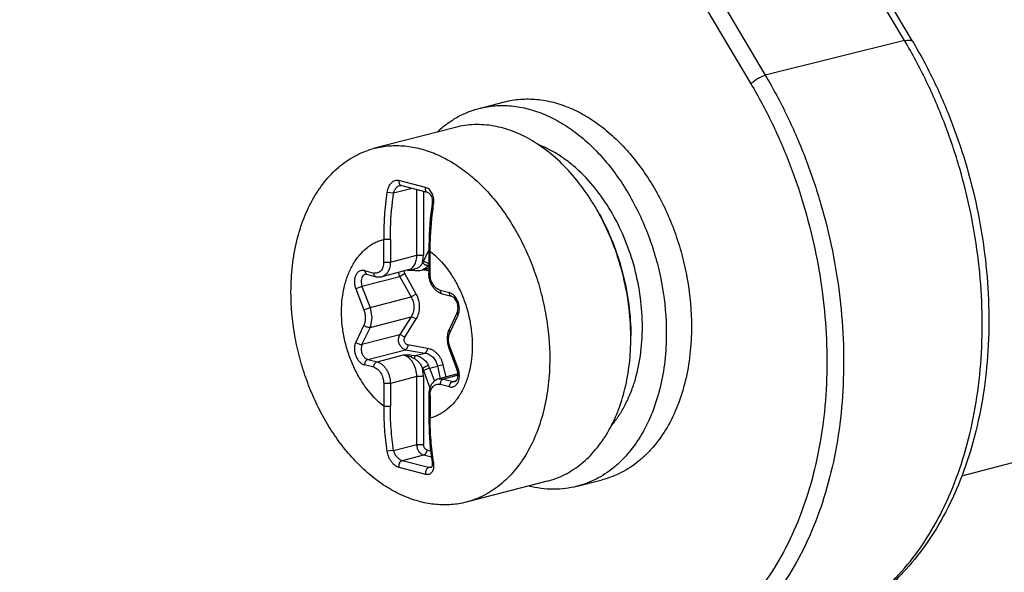
# Model space of a CAD drawing. Units: inches. Extents: x 0 to 22, y 0 to 17.
# Drawn here: x 17.7 to 17.9, y 14.5 to 14.6 of the extents above; entities that cross this region are included whole.
import ezdxf

# ---------------------------------------------------------------- set-up
doc = ezdxf.new("R2010")
doc.units = ezdxf.units.IN
doc.header["$LTSCALE"] = 1.21
doc.header["$MEASUREMENT"] = 0
doc.layers.get('0').update_dxf_attribs({"linetype": 'CONTINUOUS'})

msp = doc.modelspace()

# ---------------------------------------------------------------- linework, layer by layer
at = {"color": 9, "linetype": 'Continuous'}
for p, q in [((17.8941148614, 14.6261477967), (17.6809610949, 14.9852928689)), ((17.8451570799, 14.6634120496), (17.8707261299, 14.6203304825)), ((17.8427353192, 14.6619913588), (17.8683048544, 14.6189089731)), ((17.8941148614, 14.6261477967), (17.8707261299, 14.6203304825)), ((17.8136934103, 14.6014663226), (17.8092031143, 14.602628497)), ((17.8093763221, 14.601912307), (17.8092033192, 14.6026286717)), ((17.8095497391, 14.6018125039), (17.8093763221, 14.601912307)), ((17.8083315131, 14.600496577), (17.8072024955, 14.6006566464)), ((17.811450094, 14.6013037397), (17.808331477, 14.6004965822)), ((17.8122397969, 14.5901056417), (17.8122397969, 14.6010993524)), ((17.8133533509, 14.600820622), (17.8133533509, 14.5901056417)), ((17.8147900489, 14.598733977), (17.8150514919, 14.5986251684)), ((17.806672027, 14.5889528295), (17.806672027, 14.5927605284)), ((17.807785581, 14.5927605285), (17.8066720281, 14.5927605286)), ((17.807785581, 14.5927605284), (17.807785581, 14.5889528058)), ((17.807785581, 14.5889528058), (17.8122397969, 14.5901056417)), ((17.8122397969, 14.5901056417), (17.8133533509, 14.5901056417)), ((17.8142393622, 14.5910202216), (17.8131634431, 14.5887530379)), ((17.8131634431, 14.5887530379), (17.8133533509, 14.5901056417)), ((17.814466906, 14.5907430657), (17.8142362821, 14.59088717)), ((17.8144669049, 14.5869353666), (17.8144669023, 14.5907429296)), ((17.806672027, 14.5889528058), (17.807785581, 14.5889528058)), ((17.8133328595, 14.5891100332), (17.8142374413, 14.5887297222)), ((17.8034408722, 14.5875073756), (17.803719261, 14.5869207535)), ((17.8034409897, 14.5875073452), (17.8050016787, 14.5871034092)), ((17.8093516762, 14.5864798506), (17.8091525458, 14.587206998)), ((17.8102429343, 14.586996321), (17.8093516763, 14.5864798505)), ((17.8102429335, 14.5869963204), (17.8101126622, 14.5874558604)), ((17.8121400784, 14.5835571722), (17.8102429335, 14.5869963204)), ((17.810804366, 14.5876006292), (17.8112038504, 14.5876314868)), ((17.8117728048, 14.5877250519), (17.8113879781, 14.5876559922)), ((17.811901493, 14.5875312581), (17.8117728048, 14.5877250712)), ((17.8132274226, 14.5876514869), (17.8133089672, 14.5876383307)), ((17.8140212359, 14.5875211592), (17.8139238586, 14.5878319431)), ((17.8142362825, 14.5870794474), (17.8144669049, 14.5869353429)), ((17.8028751868, 14.5856481111), (17.8030255682, 14.5848425334)), ((17.8093516762, 14.5864798506), (17.8030255682, 14.5848425334)), ((17.8093516772, 14.5864798512), (17.8112602671, 14.5830805611)), ((17.8030255682, 14.5848425334), (17.8019866082, 14.5844429413)), ((17.8019866669, 14.5844427871), (17.8033367195, 14.5808991091)), ((17.8030255682, 14.5848425334), (17.8043756807, 14.5812986982)), ((17.8121400793, 14.5835571728), (17.8112602657, 14.5830805596)), ((17.8161372532, 14.5842213104), (17.8176979423, 14.5838173744)), ((17.8183355744, 14.5834806053), (17.8176979423, 14.5838173744)), ((17.8043756807, 14.5812986982), (17.811260266, 14.5830805604)), ((17.8033367207, 14.5808991061), (17.8043756807, 14.5812986982)), ((17.8043756806, 14.5812986984), (17.8047015072, 14.5795532799)), ((17.8191523237, 14.5800001272), (17.8189977392, 14.5804818168)), ((17.819152265, 14.5800000034), (17.8192949464, 14.5804006115)), ((17.8043756807, 14.5779765218), (17.8112602658, 14.5797583832)), ((17.8047015072, 14.5795532799), (17.8043756806, 14.5779765216)), ((17.8112602671, 14.5797583833), (17.809351722, 14.5767689424)), ((17.8102429335, 14.5763478321), (17.8121400784, 14.5793831242)), ((17.8121400784, 14.5793831242), (17.8112602661, 14.5797583836)), ((17.8178022124, 14.577155164), (17.819152265, 14.5800000034)), ((17.8033367195, 14.5783374989), (17.8019866669, 14.5754926595)), ((17.8043756807, 14.5779765218), (17.8030255682, 14.5751315563)), ((17.8176476267, 14.5776368513), (17.8178022113, 14.5771551617)), ((17.8030255682, 14.5751315563), (17.8093517177, 14.5767689423)), ((17.809148378, 14.5760274432), (17.8093516987, 14.5767689084)), ((17.8102429344, 14.5763478333), (17.8093517073, 14.5767688319)), ((17.8030255839, 14.5751315894), (17.8028751868, 14.5744038218)), ((17.8039976492, 14.5725799949), (17.8103238797, 14.5742172893)), ((17.8103238855, 14.5742172916), (17.8135824532, 14.5736629889)), ((17.8140212359, 14.5744453785), (17.8107411094, 14.575040198)), ((17.8119641477, 14.5732441382), (17.8135824521, 14.5736629885)), ((17.8178022113, 14.5745935568), (17.8176231783, 14.5744573361)), ((17.819152265, 14.5710498758), (17.8178022124, 14.5745935539)), ((17.8039976492, 14.5725799949), (17.805558473, 14.572176024)), ((17.805558473, 14.572176024), (17.810012689, 14.5733288599)), ((17.8112038504, 14.5730087652), (17.810012689, 14.5733288599)), ((17.8112910247, 14.5732862152), (17.810012689, 14.5733288599)), ((17.8112038503, 14.5730087645), (17.8117728052, 14.5727528322)), ((17.8112910219, 14.5732862119), (17.811203851, 14.5730087634)), ((17.8112910223, 14.5732862119), (17.8119641477, 14.5732441382)), ((17.8119641505, 14.5732441381), (17.8117728054, 14.5727528324)), ((17.8050016787, 14.5712713525), (17.8034409897, 14.5716752885)), ((17.8131634441, 14.5711610607), (17.8144291639, 14.5678387431)), ((17.8133533509, 14.5697101559), (17.8131634441, 14.5711610607)), ((17.8143718195, 14.5711159637), (17.8133328595, 14.5707163716)), ((17.8143718195, 14.5711159637), (17.8156886334, 14.5714567881)), ((17.8143718195, 14.5711159637), (17.8151988978, 14.5689450117)), ((17.8166674762, 14.571673457), (17.8156886346, 14.5714567805)), ((17.8156886349, 14.5714567881), (17.8161536647, 14.5693537235)), ((17.8171396421, 14.5696201618), (17.8166674763, 14.5716734571)), ((17.8189732908, 14.5709135009), (17.8191523237, 14.5710497216)), ((17.8122397969, 14.5697101559), (17.807785581, 14.56855732)), ((17.8122397969, 14.5583076677), (17.8122397969, 14.5697101559)), ((17.8133533509, 14.5697101559), (17.8122397969, 14.5697101559)), ((17.8133533509, 14.5697101559), (17.8133533509, 14.5583076844)), ((17.8159048387, 14.5693007831), (17.8166940129, 14.5692939342)), ((17.8191446486, 14.5699282054), (17.8166940129, 14.5692939342)), ((17.8166940129, 14.5692939342), (17.8182548367, 14.5688899633)), ((17.8182548367, 14.5688899633), (17.8188804712, 14.5690518894)), ((17.8182548367, 14.5688899633), (17.8186525799, 14.5688865138)), ((17.807785581, 14.56855732), (17.806672027, 14.56855732)), ((17.806672027, 14.5685572963), (17.8066720296, 14.5647497333)), ((17.807785581, 14.56855732), (17.807785581, 14.5647495974)), ((17.8176979423, 14.5679853177), (17.8161372532, 14.5683892537)), ((17.8144669049, 14.5665398571), (17.8142362825, 14.5666839616)), ((17.8144669049, 14.5665398334), (17.8144669049, 14.5627321345)), ((17.8066720281, 14.5647495977), (17.807785581, 14.5647495972)), ((17.8142362821, 14.5628762389), (17.814466906, 14.5627321349)), ((17.8083314678, 14.5572961151), (17.8072024655, 14.5571560844)), ((17.808331477, 14.5572961201), (17.8122397969, 14.5583076677)), ((17.8122397969, 14.5583076677), (17.8133533509, 14.5583076677)), ((17.8139101401, 14.5574029886), (17.8145454532, 14.5572385574)), ((17.8133533509, 14.5564983157), (17.8097596432, 14.5555682028)), ((17.8142138728, 14.5544153633), (17.8097596432, 14.5555682028)), ((17.8146832093, 14.556154123), (17.8133533509, 14.5564983157)), ((17.8092031142, 14.5544812387), (17.8136934103, 14.5533190644)), ((17.8142138728, 14.5544153633), (17.8147367968, 14.554550706)), ((17.8146025724, 14.5544104175), (17.8142138728, 14.5544153633)), ((17.8147913082, 14.5553034094), (17.815051519, 14.5551246211))]:
    msp.add_line(p, q, dxfattribs=at)
at = {"color": 7, "linetype": 'Continuous'}
for p, q in [((17.8954418169, 14.6260346778), (17.6822880498, 14.985179751)), ((17.8227023888, 14.6147624682), (17.8269338939, 14.6158576623)), ((17.8187431723, 14.6115823778), (17.8051305503, 14.608059172)), ((17.8140285098, 14.6006534099), (17.809549767, 14.6018126037)), ((17.8142362803, 14.59088717), (17.8142362803, 14.5870794474)), ((17.8038003556, 14.5868891964), (17.8035999054, 14.5868943604)), ((17.8038003556, 14.5868891964), (17.8053611795, 14.5864852255)), ((17.8108018632, 14.5876329247), (17.8063476472, 14.5864800888)), ((17.8106523492, 14.5875942276), (17.8108003964, 14.587589255)), ((17.8108003964, 14.587589255), (17.811253231, 14.5875712054)), ((17.8112531818, 14.5875712072), (17.811901537, 14.5875307151)), ((17.8142362803, 14.5879125985), (17.8130506231, 14.5876057278)), ((17.9037131053, 14.5530528553), (18.0376849033, 14.5877273082)), ((17.8053611795, 14.5864852255), (17.8063476472, 14.5864800888)), ((17.8164967193, 14.5836031357), (17.8180575432, 14.5831991647)), ((17.8189977379, 14.5804818175), (17.8176476254, 14.5776368519)), ((17.8176231767, 14.5744573355), (17.8189732891, 14.5709135003)), ((17.8191400024, 14.5701381051), (17.8159048387, 14.5693007831)), ((17.8142362803, 14.5666839616), (17.8142362803, 14.562876239)), ((17.8341320691, 14.5521242464), (17.8205194471, 14.5486010405)), ((17.8391369414, 14.5512642329), (17.8433684465, 14.552359427))]:
    msp.add_line(p, q, dxfattribs=at)
for points in [[(17.809359012, 14.601812797), (17.8094185815, 14.6018236749), (17.809512301, 14.601820911), (17.809550335, 14.6018124142)], [(17.8140285877, 14.6006533343), (17.8140529746, 14.6006468127), (17.8141668723, 14.6005995858), (17.8142810884, 14.6005231049), (17.814392767, 14.6004167116), (17.8144978963, 14.6002815638), (17.8145925583, 14.6001200401), (17.8146739931, 14.5999340288), (17.8147398159, 14.5997243581), (17.8147866825, 14.5994955876), (17.8148119872, 14.5992539178), (17.8148143227, 14.5990060546), (17.8147933824, 14.598758681), (17.8147899927, 14.5987339918)], [(17.814790007, 14.5987339829), (17.8144947531, 14.596259957), (17.8142965301, 14.5934890978), (17.8142362814, 14.5908871723)], [(17.8119014513, 14.5875307403), (17.8120214347, 14.5875224318), (17.8123816276, 14.5875159488), (17.8127457481, 14.5875454779), (17.8130507068, 14.5876057646)], [(17.8191258353, 14.5702850203), (17.8190865694, 14.5702398356), (17.8189913852, 14.5701067723)], [(17.8142362814, 14.5628762388), (17.8142958023, 14.560320388), (17.8144935288, 14.5576473133), (17.8147912763, 14.5553034048)], [(17.8147911656, 14.5553040104), (17.8148128369, 14.5551031644), (17.8148147822, 14.5549245052), (17.8147997557, 14.5547689015), (17.8147708254, 14.5546394593), (17.8147328259, 14.5545403491), (17.8146933325, 14.5544748107), (17.8146594524, 14.5544387316), (17.8146301513, 14.5544201816), (17.8146028568, 14.554410496)]]:
    msp.add_lwpolyline(points, dxfattribs=at)
for centre, radius, start, end in [((17.8071742571, 14.5775932513), 0.0406256173, 28.6171574534, 29.02130539119999), ((17.8075265422, 14.5762330926), 0.04062536720000001, 0.0001985492, 0.4040879663), ((17.8164803802, 14.5699641081), 0.002667572, 6.9017922202, 20.8486899893), ((17.8166212033, 14.5699818062), 0.0025256427, 3.5343203615, 6.887103973300001)]:
    msp.add_arc(centre, radius, start, end, dxfattribs=at)
at = {"color": 9, "linetype": 'Continuous'}
for centre, radius, start, end in [((17.8121459732, 14.5897803466), 0.0024521225, 326.1160988043, 328.4939021368), ((17.8038945769, 14.5872513054), 0.0003741661, 242.059714161, 255.4149729628), ((17.8106318418, 14.5922928001), 0.0046953407, 270.5155556473, 271.8838263355), ((17.8106304448, 14.5923389631), 0.004741524699999999, 271.8823611897, 272.1021057212), ((17.810534333, 14.5933666981), 0.0057741555, 276.6584595006, 278.5017109208), ((17.7789248963, 14.3763990809), 0.2140193566, 80.5616219874, 80.7548685962), ((17.8145817431, 14.5908869732), 0.0034121653, 260.5453267947, 264.1989440029), ((17.8098844786, 14.5694095175), 0.0048008527, 20.8208564629, 26.4806665774), ((17.8159203406, 14.5698194885), 0.0034582059, 15.8129937606, 20.841731751), ((17.8562750344, 14.5615899196), 0.0417274819, 188.6252046194, 188.9133610803)]:
    msp.add_arc(centre, radius, start, end, dxfattribs=at)
for points, knots in [([(17.8792258084, 14.5271225668), (17.8800844383, 14.5274192792), (17.8817830456, 14.5280910235), (17.8842458391, 14.5293211002), (17.8866218723, 14.5307718955), (17.8889022708, 14.5324378205), (17.8910789969, 14.5343128474), (17.8938616609, 14.5371113454), (17.8970385909, 14.5411190969), (17.9002731631, 14.546578128), (17.9029307085, 14.5526611102), (17.9049754314, 14.5592805854), (17.9063804622, 14.5663430513), (17.9071270073, 14.5737486228), (17.9072052223, 14.58139257), (17.9066144068, 14.5891666232), (17.9053631588, 14.5969605557), (17.9034693707, 14.6046636885), (17.9009598401, 14.6121668262), (17.8978705521, 14.6193627077), (17.8954253526, 14.623939736), (17.8941148615, 14.6261477967)], [0, 0, 0, 0, 0.0242936482, 0.0487738248, 0.0735317029, 0.0986527327, 0.1242127753, 0.1502781054, 0.2041010341, 0.2604681842, 0.3195123903, 0.3812061465, 0.4453829256, 0.5117602941, 0.5799626949000001, 0.6495431928000001, 0.7200040151, 0.7908161453, 0.8614383377, 0.9313358518000001, 1, 1, 1, 1]), ([(17.8941148615, 14.6261477966), (17.8942735358, 14.6261872626), (17.894502718, 14.6262335366), (17.894795988, 14.6262572935), (17.8949795278, 14.626254241), (17.8951375509, 14.6262313239), (17.8952691558, 14.6261882207), (17.8953732576, 14.626124169), (17.8954234218, 14.626065667), (17.8954418164, 14.6260346775)], [0, 0, 0, 0, 0.349746868, 0.4982348945, 0.6286782099, 0.7415906887, 0.8385851742, 0.9229151641, 1, 1, 1, 1]), ([(17.8707261299, 14.6203304825), (17.8720498406, 14.6181001481), (17.8745194724, 14.6134767592), (17.8776388072, 14.6062077231), (17.8801717185, 14.598628215), (17.8820817984, 14.5908468607), (17.8833419573, 14.582974235), (17.8839341213, 14.5751224076), (17.8838496472, 14.5674029824), (17.8830893234, 14.559925566), (17.8816632076, 14.5527961606), (17.8795904123, 14.5461158465), (17.8768982311, 14.5399792244), (17.8736230096, 14.5344747551), (17.8704072977, 14.5304363894), (17.8675914385, 14.5276186321), (17.8653890461, 14.5257318277), (17.8630820858, 14.5240567257), (17.8606787109, 14.5225994095), (17.85818793, 14.5213655058), (17.8564703915, 14.5206930681), (17.8556022665, 14.5203964649)], [0, 0, 0, 0, 0.0686842392, 0.1386032293, 0.2092466423, 0.2800782448, 0.3505553199, 0.4201475065, 0.4883559227000001, 0.5547328973, 0.618902625, 0.6805829945999999, 0.7396085206, 0.7959536032, 0.849753908, 0.8758089197, 0.9013599365999999, 0.9264737506999999, 0.9512268403, 0.9757050587, 1, 1, 1, 1]), ([(17.8683048544, 14.6189089731), (17.8683765377, 14.618984217), (17.8685373119, 14.6191357321), (17.8689073492, 14.6194347949), (17.8694299637, 14.6197800804), (17.8699844376, 14.6200675483), (17.8704208186, 14.6202417953), (17.8706276832, 14.6203059965), (17.8707261299, 14.6203304824)], [0, 0, 0, 0, 0.1099667937, 0.2333895713, 0.5031258963, 0.7712127754000001, 0.8926549289, 1, 1, 1, 1]), ([(17.8683048544, 14.6189089731), (17.8695896118, 14.6167442714), (17.8719865738, 14.6122569301), (17.8750141262, 14.6052017822), (17.8774725182, 14.5978452828), (17.8793264052, 14.5902928686), (17.8805494864, 14.5826518679), (17.8811242283, 14.5750310558), (17.8810422437, 14.5675387491), (17.8803042937, 14.5602813289), (17.8789201328, 14.5533616826), (17.8769083185, 14.5468779174), (17.874295346, 14.5409218472), (17.8711164891, 14.5355793277), (17.8679953844, 14.5316597795), (17.8652623687, 14.5289249287), (17.8631247738, 14.5270936404), (17.8608856905, 14.5254678296), (17.8585530333, 14.5240533941), (17.8561355467, 14.5228558036), (17.8544685509, 14.5222031536), (17.8536259751, 14.5219152796)], [0, 0, 0, 0, 0.068683912, 0.1386027797, 0.2092462611, 0.2800779835, 0.3505551238, 0.4201473505, 0.4883558388000001, 0.5547329061999999, 0.6189027068, 0.6805831201000001, 0.7396086764, 0.7959538129000001, 0.8497541945999999, 0.8758092365000001, 0.9013602606000001, 0.9264740719, 0.9512270726000001, 0.9757052520999999, 1, 1, 1, 1]), ([(17.8092031143, 14.602628497), (17.8090964748, 14.6026587811), (17.8088710402, 14.6026873685), (17.8085304361, 14.6026277627), (17.8082052244, 14.6024716657), (17.8079091166, 14.602229069), (17.807652039, 14.601912267), (17.8073671991, 14.6013996421), (17.8072449286, 14.6009588196), (17.8072024817, 14.6006566181)], [0, 0, 0, 0, 0.1053820248, 0.2121916169, 0.3244057244, 0.4444995895, 0.5732074203, 0.7099015383, 1, 1, 1, 1]), ([(17.808331477, 14.6004965822), (17.808364428, 14.6006539334), (17.8084610562, 14.600955739), (17.8086579431, 14.6012930067), (17.8088535174, 14.6015151679), (17.8090573242, 14.6016895521), (17.809236475, 14.6017810312), (17.8093588052, 14.601812748)], [0, 0, 0, 0, 0.2761705105, 0.5398049478, 0.6643944449, 0.7829055764, 1, 1, 1, 1]), ([(17.8072024817, 14.6006566181), (17.8071108005, 14.599996649), (17.8069490291, 14.5986772709), (17.8068098522, 14.5970241389), (17.8067333275, 14.5957055858), (17.8066801627, 14.5943954004), (17.8066699181, 14.5934136581), (17.8066720226, 14.5927605689)], [0, 0, 0, 0, 0.2523772821, 0.503359751, 0.6282226475, 0.7526278561, 1, 1, 1, 1]), ([(17.807785582, 14.5927605287), (17.807785588, 14.5934004347), (17.8078308416, 14.5959865087), (17.8080577051, 14.5985695485), (17.808331478, 14.6004965822)], [0, 0, 0, 0, 0.2474223719, 1, 1, 1, 1]), ([(17.8140285097, 14.6006534097), (17.8139973647, 14.6006609555), (17.813935672, 14.6006855705), (17.8138544034, 14.6007475391), (17.8137861102, 14.6008320074), (17.8137125613, 14.6009751493), (17.8136666322, 14.6011924861), (17.8136770376, 14.601373922), (17.8136932968, 14.6014665757)], [0, 0, 0, 0, 0.1002968677, 0.204752859, 0.3165531601, 0.4374297541, 0.7055846648999999, 1, 1, 1, 1]), ([(17.8150514635, 14.5986251521), (17.8150962438, 14.5989363245), (17.8151019348, 14.5994127728), (17.8149809758, 14.6000205798), (17.8148286286, 14.6004416993), (17.8146173348, 14.6008132953), (17.8143524414, 14.6011197719), (17.8140430567, 14.6013468176), (17.813810512, 14.6014387586), (17.8136934103, 14.6014663226)], [0, 0, 0, 0, 0.275640898, 0.4111511271, 0.5420011875, 0.6665368068, 0.7839243690000001, 0.8945213311, 1, 1, 1, 1]), ([(17.8144669067, 14.5907429673), (17.8144682243, 14.5910680612), (17.814477296, 14.5917196732), (17.8145126638, 14.592863222), (17.814579299, 14.5941758146), (17.8146953696, 14.5956567141), (17.8148507814, 14.5971413547), (17.8149801412, 14.5981304976), (17.8150514635, 14.5986251521)], [0, 0, 0, 0, 0.123298811, 0.2471424889, 0.433904885, 0.6217056961999999, 0.8104531461, 1, 1, 1, 1]), ([(17.7996009592, 14.5805851899), (17.7996009641, 14.5813266018), (17.7996798293, 14.5827822718), (17.8000453682, 14.5848887653), (17.8006487666, 14.5868369389), (17.801478136, 14.588583196), (17.8025166173, 14.5900878211), (17.8035523672, 14.5911231576), (17.8044579277, 14.5917871584), (17.8051649835, 14.5921997208), (17.8059031175, 14.5925295714), (17.8064139452, 14.5926933091), (17.806672027, 14.5927605284)], [0, 0, 0, 0, 0.1472159427, 0.2887347652, 0.4234979991, 0.5509407397999999, 0.6711190169, 0.7848175483, 0.8397671145000001, 0.8937421494, 0.9470451829000001, 1, 1, 1, 1]), ([(17.8108018632, 14.5876329247), (17.8109069785, 14.5876601298), (17.8111143631, 14.5877393625), (17.8113970543, 14.5879257093), (17.8116467774, 14.5881749456), (17.8119363339, 14.5885939108), (17.8121806337, 14.5892456409), (17.8122397969, 14.5898106608), (17.8122397969, 14.5901056417)], [0, 0, 0, 0, 0.1062619921, 0.2151939877, 0.3290499993, 0.4493967057, 0.7113131691, 1, 1, 1, 1]), ([(17.8144669023, 14.5907429296), (17.8155518349, 14.5898987433), (17.8170245125, 14.5883418915), (17.8186069821, 14.5859443892), (17.8196420403, 14.583918875), (17.820472348, 14.5817559013), (17.8210802945, 14.5795026987), (17.8214520756, 14.5772102935), (17.8215379677, 14.5756703688), (17.8215379727, 14.574907473)], [0, 0, 0, 0, 0.2305512166, 0.3540189197, 0.4813526552, 0.6111644888000001, 0.7419249976000001, 0.872052191, 1, 1, 1, 1]), ([(17.806672027, 14.5889528295), (17.806672027, 14.5886695496), (17.8066162523, 14.5882516688), (17.8064064865, 14.5877602196), (17.8061987491, 14.5874627525), (17.8059422988, 14.5872379542), (17.8056461724, 14.5870968829), (17.8053239636, 14.5870474682), (17.8051076464, 14.5870759827), (17.8050016787, 14.5871034092)], [0, 0, 0, 0, 0.2936717957, 0.4272937611, 0.5511278840999999, 0.6666219312, 0.7769439217, 0.8865252008, 1, 1, 1, 1]), ([(17.807785581, 14.5889528058), (17.807785581, 14.5886578249), (17.8077264177, 14.588092805), (17.807482118, 14.5874410749), (17.8071925615, 14.5870221097), (17.8069428383, 14.5867728734), (17.8066601471, 14.5865865266), (17.8064527625, 14.5865072939), (17.8063476472, 14.5864800888)], [0, 0, 0, 0, 0.2886868309, 0.5506032943, 0.6709500007, 0.7848060123, 0.8937380079, 1, 1, 1, 1]), ([(17.8131862542, 14.5888512124), (17.8131196316, 14.5887064287), (17.8129609556, 14.5884340791), (17.8126357808, 14.5880947011), (17.8122323291, 14.5878504717), (17.8119298123, 14.5877584651), (17.8117728054, 14.5877250509)], [0, 0, 0, 0, 0.2547159783, 0.4992083748, 0.7434516696, 1, 1, 1, 1]), ([(17.8141816492, 14.5884132592), (17.8141147678, 14.5883136834), (17.8139664115, 14.5881271615), (17.8136983855, 14.5878932425), (17.8133910192, 14.5877145671), (17.8131665229, 14.5876357352), (17.8130506989, 14.5876057504)], [0, 0, 0, 0, 0.2533990072, 0.5005615895000001, 0.7472551004000001, 1, 1, 1, 1]), ([(17.8131826322, 14.5888559139), (17.8132396803, 14.5887792463), (17.8133457418, 14.5886719489), (17.8135119618, 14.5885555635), (17.8136528687, 14.5884806879), (17.8137982057, 14.5884278389), (17.8139738198, 14.5883906709), (17.8141049649, 14.5883934206), (17.8141816449, 14.5884132668)], [0, 0, 0, 0, 0.2501673141, 0.3894453389, 0.5304354345000001, 0.6666323084, 0.7926522481, 1, 1, 1, 1]), ([(17.8034409897, 14.5875073452), (17.803369248, 14.5875259133), (17.8032245973, 14.5875509355), (17.8030066856, 14.5875486197), (17.8027959964, 14.5875055887), (17.8025966608, 14.5874225917), (17.8024123826, 14.5873013309), (17.8021859932, 14.5870872017), (17.8019587731, 14.5867303535), (17.8017960989, 14.5862160482), (17.8017428098, 14.5856379732), (17.8018014391, 14.5850333943), (17.8019131118, 14.5846358579), (17.8019866669, 14.5844427871)], [0, 0, 0, 0, 0.0536518534, 0.1056504292, 0.1568932761, 0.2083681313, 0.2610348537, 0.3157134559, 0.432974378, 0.5625096522, 0.7029059759999999, 0.8504177419, 1, 1, 1, 1]), ([(17.803599906, 14.5868943581), (17.8035469274, 14.5868806469), (17.8034424046, 14.5868406969), (17.8032482362, 14.586712818), (17.8030480839, 14.5864645749), (17.8029052587, 14.5860817893), (17.8028751868, 14.5857967814), (17.8028751868, 14.5856481111)], [0, 0, 0, 0, 0.1063651998, 0.2154016959, 0.4488670843, 0.7110352105, 1, 1, 1, 1]), ([(17.8053611796, 14.5864852259), (17.8053349012, 14.5864920293), (17.8052830538, 14.5865118428), (17.8051867405, 14.5865752767), (17.8050874609, 14.5866984121), (17.8050166119, 14.5868882847), (17.805001696, 14.587029658), (17.805001696, 14.5871034047)], [0, 0, 0, 0, 0.1063648518, 0.215402055, 0.4488670118, 0.7110294243, 1, 1, 1, 1]), ([(17.8112532296, 14.5875721927), (17.8112430122, 14.5875728922), (17.8112274005, 14.5875854193), (17.811213733, 14.587607821), (17.811207068, 14.5876229892), (17.8112038529, 14.5876314893)], [0, 0, 0, 0, 0.3843721731, 0.6589195911, 1, 1, 1, 1]), ([(17.8161372532, 14.5842213104), (17.8160242519, 14.5842505573), (17.8157967301, 14.5843422602), (17.8154829143, 14.5845571791), (17.815195098, 14.5848451552), (17.8149436406, 14.5851950821), (17.8147373982, 14.5855941198), (17.8145336777, 14.586168982), (17.8144669049, 14.5866303782), (17.8144669049, 14.5869353666)], [0, 0, 0, 0, 0.1032434989, 0.2146108781, 0.3343600174, 0.4615374867, 0.5943046671, 0.7302365948, 1, 1, 1, 1]), ([(17.8121400784, 14.5793831242), (17.8123197414, 14.5796798897), (17.8125997157, 14.5803395422), (17.8127386508, 14.5814180758), (17.8125918505, 14.5825240425), (17.8123159756, 14.5832248605), (17.8121400784, 14.5835571722)], [0, 0, 0, 0, 0.2390742838, 0.4864365013, 0.7408851082, 1, 1, 1, 1]), ([(17.8161372359, 14.5842213149), (17.8161372359, 14.5841475682), (17.8161521518, 14.5840061949), (17.8162230008, 14.5838163224), (17.8163222804, 14.5836931869), (17.8164185936, 14.583629753), (17.8164704411, 14.5836099396), (17.8164967195, 14.5836031361)], [0, 0, 0, 0, 0.2889705757, 0.5511329882, 0.784597945, 0.8936351481999999, 1, 1, 1, 1]), ([(17.8180575433, 14.5831991651), (17.8180312649, 14.5832059686), (17.8179794175, 14.5832257821), (17.8178831043, 14.5832892159), (17.8177838246, 14.5834123514), (17.8177129756, 14.583602224), (17.8176980597, 14.5837435973), (17.8176980597, 14.583817344)], [0, 0, 0, 0, 0.10636485, 0.2154020515, 0.4488670065, 0.7110294091, 1, 1, 1, 1]), ([(17.8192949464, 14.5804006115), (17.8193629269, 14.5806685139), (17.8193985969, 14.5810973096), (17.8193355083, 14.581664808), (17.819231295, 14.582094258), (17.8190744402, 14.5825042245), (17.8188097414, 14.5829930629), (17.818540929, 14.5833123412), (17.8183355744, 14.5834806053)], [0, 0, 0, 0, 0.2455666577, 0.3753625454, 0.5066611453000001, 0.6370322244, 0.7641230290000001, 1, 1, 1, 1]), ([(17.8112602662, 14.5830805603), (17.8114114393, 14.5828195781), (17.8116497323, 14.5822663075), (17.8117841983, 14.5813826541), (17.811655804, 14.5805178948), (17.8114140702, 14.5799939043), (17.8112602661, 14.5797583834)], [0, 0, 0, 0, 0.2591897036, 0.511843155, 0.7582650244, 1, 1, 1, 1]), ([(17.8066720296, 14.5647497333), (17.8055870971, 14.5655939196), (17.8041144194, 14.5671507714), (17.8025319499, 14.5695482737), (17.8014968916, 14.5715737879), (17.8006665839, 14.5737367616), (17.8000586374, 14.5759899642), (17.7996868563, 14.5782823694), (17.7996009642, 14.5798222941), (17.7996009592, 14.5805851899)], [0, 0, 0, 0, 0.2305512166, 0.3540189197, 0.4813526552, 0.6111644888000001, 0.7419249976000001, 0.872052191, 1, 1, 1, 1]), ([(17.8033367195, 14.5808991091), (17.8034188551, 14.5806835161), (17.8035435396, 14.5802396279), (17.8036089072, 14.5795644051), (17.8035496721, 14.5789193391), (17.8034223733, 14.5785179891), (17.8033367195, 14.5783374989)], [0, 0, 0, 0, 0.2638056632, 0.5239555815, 0.7715566264, 1, 1, 1, 1]), ([(17.8043756807, 14.5779765218), (17.8042948992, 14.5779556141), (17.8041101347, 14.577949114), (17.8038323481, 14.5780139984), (17.803562622, 14.578142867), (17.8034037184, 14.5782673215), (17.8033367207, 14.5783375013)], [0, 0, 0, 0, 0.2194703929, 0.4754535742, 0.7448067301000001, 1, 1, 1, 1]), ([(17.8178022124, 14.5745935539), (17.8177200769, 14.5748091468), (17.8175953923, 14.575253035), (17.8175300248, 14.5759282578), (17.8175892598, 14.5765733238), (17.8177165586, 14.5769746738), (17.8178022124, 14.577155164)], [0, 0, 0, 0, 0.2638056632, 0.5239555815, 0.7715566264, 1, 1, 1, 1]), ([(17.8019866669, 14.5754926595), (17.8019099627, 14.5753310278), (17.8017959302, 14.5749716142), (17.8017428561, 14.5743939769), (17.8018014382, 14.5737891268), (17.8019678543, 14.5731964841), (17.8022312265, 14.5726542385), (17.8025753888, 14.5721974263), (17.8029790342, 14.5718557897), (17.8032878341, 14.5717149281), (17.8034409897, 14.5716752885)], [0, 0, 0, 0, 0.1185450213, 0.2470339447, 0.3820358425, 0.5189378272, 0.6528065918, 0.7792252996, 0.8951751748000001, 1, 1, 1, 1]), ([(17.8019866082, 14.5754925357), (17.8020536059, 14.575422356), (17.8022125096, 14.5752979014), (17.8024822356, 14.5751690328), (17.8027600222, 14.5751041485), (17.8029447868, 14.5751106485), (17.8030255682, 14.5751315563)], [0, 0, 0, 0, 0.2551932718, 0.5245464274, 0.7805296079, 1, 1, 1, 1]), ([(17.8103238216, 14.5742173016), (17.8102408485, 14.5742344128), (17.8100745044, 14.5742902462), (17.8098438636, 14.5744288441), (17.8096347737, 14.5746184241), (17.8093920447, 14.5749332158), (17.8091857019, 14.5754069623), (17.8091389214, 14.5758217219), (17.809148378, 14.5760274432)], [0, 0, 0, 0, 0.1092580988, 0.2239887506, 0.3447330423, 0.4710812945, 0.7344114372, 1, 1, 1, 1]), ([(17.8107411094, 14.575040198), (17.8106801226, 14.5750507624), (17.8105581858, 14.5750914567), (17.81039657, 14.5752025628), (17.8102632085, 14.5753569973), (17.8101347169, 14.5756059134), (17.8100939692, 14.5758942278), (17.8101487942, 14.5761672224), (17.8102070224, 14.5762917551), (17.8102429335, 14.5763478321)], [0, 0, 0, 0, 0.1145352583, 0.2339935094, 0.358866341, 0.4881162179, 0.7488566151, 0.8767766598000001, 1, 1, 1, 1]), ([(17.8028751868, 14.5744038218), (17.8028751868, 14.574198865), (17.8029344568, 14.5737888481), (17.8031354716, 14.5733181054), (17.8033645358, 14.5729991894), (17.8035579797, 14.5728056731), (17.8037688612, 14.5726612499), (17.8039217623, 14.5725996335), (17.803997702, 14.5725799813)], [0, 0, 0, 0, 0.2699390664, 0.5381691189, 0.665427575, 0.7852520041, 0.8966885523, 1, 1, 1, 1]), ([(17.8107411101, 14.5750401981), (17.8107341811, 14.5749502846), (17.8107114518, 14.574814376), (17.810656675, 14.5746406372), (17.8106038146, 14.5745176845), (17.8105409302, 14.5744099999), (17.8104561423, 14.574301564), (17.8103781041, 14.5742394979), (17.8103237601, 14.5742173133)], [0, 0, 0, 0, 0.2820592183, 0.4279279217, 0.5691070353000001, 0.6998767503, 0.8164093206, 1, 1, 1, 1]), ([(17.8135824547, 14.573662988), (17.8137105431, 14.5736420713), (17.8139644782, 14.5735802753), (17.8143268439, 14.5734277998), (17.8146624343, 14.5732163281), (17.8149623817, 14.572948979), (17.8152194374, 14.5726311893), (17.8155011277, 14.5721461365), (17.8156327582, 14.5717366694), (17.8156886343, 14.5714567844)], [0, 0, 0, 0, 0.1197440649, 0.2399719413, 0.3612078802000001, 0.4840318842, 0.6090300933, 0.7366728604, 1, 1, 1, 1]), ([(17.8140212364, 14.5744453786), (17.8140117996, 14.5743579117), (17.8139854023, 14.5742265354), (17.8139258541, 14.574060218), (17.8138699221, 14.5739439123), (17.8138045237, 14.5738427505), (17.8137165242, 14.5737406073), (17.8136370302, 14.5736834862), (17.8135824582, 14.5736629868)], [0, 0, 0, 0, 0.2826337982, 0.4272243522999999, 0.5668200118, 0.6963963391, 0.8127163564, 1, 1, 1, 1]), ([(17.8166674763, 14.5716734571), (17.8165832324, 14.572021809), (17.8163989558, 14.5725283505), (17.8160326248, 14.5731284281), (17.8157083853, 14.5735230642), (17.8153375611, 14.5738588082), (17.8149273957, 14.5741294667), (17.814486679, 14.5743301065), (17.8141772434, 14.574415444), (17.8140212359, 14.5744453785)], [0, 0, 0, 0, 0.265545799, 0.3940691544, 0.5196605439, 0.6426153598, 0.7633408356, 0.8823002640000001, 1, 1, 1, 1]), ([(17.8215379727, 14.574907473), (17.8215379678, 14.5741660611), (17.8214591026, 14.5727103911), (17.8210935638, 14.5706038977), (17.8204901654, 14.568655724), (17.8196607959, 14.5669094669), (17.8186223147, 14.5654048418), (17.8175865648, 14.5643695053), (17.8166810042, 14.5637055045), (17.8159739484, 14.5632929421), (17.8152358144, 14.5629630915), (17.8147249868, 14.5627993538), (17.8144669049, 14.5627321345)], [0, 0, 0, 0, 0.1472159427, 0.2887347652, 0.4234979991, 0.5509407399, 0.6711190169, 0.7848175483, 0.8397671145000001, 0.8937421493000001, 0.9470451828, 1, 1, 1, 1]), ([(17.8039976492, 14.5725799949), (17.8039198147, 14.5725598499), (17.8038063039, 14.5724951), (17.8036837181, 14.5723721015), (17.8035997527, 14.5722553885), (17.8035310465, 14.5721223999), (17.8034631281, 14.5719307741), (17.8034408722, 14.5717769804), (17.8034408722, 14.5716753189)], [0, 0, 0, 0, 0.2136140226, 0.33351581, 0.4608540681, 0.5937884574, 0.7298938068, 1, 1, 1, 1]), ([(17.805001696, 14.571271348), (17.805001696, 14.5713730095), (17.8050239519, 14.5715268032), (17.8050918703, 14.5717184289), (17.8051605765, 14.5718514176), (17.8052445419, 14.5719681306), (17.8053671277, 14.5720911291), (17.8054806385, 14.572155879), (17.805558473, 14.572176024)], [0, 0, 0, 0, 0.2701061865, 0.4062115369, 0.5391459267, 0.6664841859, 0.7863859751000001, 1, 1, 1, 1]), ([(17.805558473, 14.572176024), (17.8057091415, 14.5721370281), (17.806012501, 14.5720147516), (17.8064309144, 14.5717281918), (17.8068146661, 14.5713442312), (17.8071499295, 14.5708776659), (17.8074249216, 14.5703456297), (17.8076965412, 14.5695791553), (17.807785581, 14.5689639689), (17.807785581, 14.56855732)], [0, 0, 0, 0, 0.103244835, 0.2146128663, 0.3343609308, 0.4615379545, 0.5943041946000001, 0.7302348523000001, 1, 1, 1, 1]), ([(17.8122397969, 14.5697101559), (17.8122397969, 14.5701168048), (17.8121507571, 14.5707319912), (17.8118791375, 14.5714984656), (17.8116041454, 14.5720305018), (17.811268882, 14.5724970671), (17.8108851303, 14.5728810278), (17.810466717, 14.5731675875), (17.8101633575, 14.573289864), (17.810012689, 14.5733288599)], [0, 0, 0, 0, 0.2697651477, 0.4056958054, 0.5384620455, 0.6656390692, 0.7853871337, 0.896755165, 1, 1, 1, 1]), ([(17.8117728057, 14.5727528301), (17.8119359641, 14.5726708324), (17.8122464882, 14.5724652623), (17.8126403761, 14.572063424), (17.8129588803, 14.5715858039), (17.8131187311, 14.5712335756), (17.8131862569, 14.5710510739)], [0, 0, 0, 0, 0.2422395558, 0.4891527679, 0.7418557940999999, 1, 1, 1, 1]), ([(17.8119641448, 14.5732441386), (17.8120840731, 14.5732310675), (17.8123203468, 14.5731891874), (17.8126602377, 14.5730766962), (17.8129786279, 14.5729174849), (17.813374414, 14.5726453891), (17.8138070749, 14.5722009868), (17.814068951, 14.5717763248), (17.8141816492, 14.5715501976)], [0, 0, 0, 0, 0.1242869137, 0.2462598251, 0.3676161567, 0.4897692672, 0.7397045175, 1, 1, 1, 1]), ([(17.8050016787, 14.5712713525), (17.80511468, 14.5712421056), (17.8053422018, 14.5711504027), (17.8056560177, 14.5709354838), (17.8059438339, 14.5706475078), (17.8061952913, 14.5702975808), (17.8064015338, 14.5698985431), (17.8066052542, 14.5693236809), (17.806672027, 14.5688622847), (17.806672027, 14.5685572963)], [0, 0, 0, 0, 0.1032434989, 0.2146108781, 0.3343600174, 0.4615374867, 0.5943046671, 0.7302365948, 1, 1, 1, 1]), ([(17.8141816495, 14.5715501971), (17.8141391126, 14.5715391875), (17.8140494112, 14.5715116273), (17.8139113308, 14.5714599564), (17.8137658035, 14.5713967308), (17.8136431328, 14.5713372522), (17.8135466503, 14.5712852278), (17.8134761078, 14.5712461997), (17.8134079372, 14.5712069621), (17.8133565409, 14.5711683346), (17.8133207459, 14.5711333235), (17.8132964906, 14.5711055973), (17.81327282, 14.5710778907), (17.8132553527, 14.5710527463), (17.8132470221, 14.5710296945), (17.8132433375, 14.5710040324), (17.8132458322, 14.5709696587), (17.8132541318, 14.5709282888), (17.813260603, 14.5709003123), (17.8132633459, 14.5708863017)], [0, 0, 0, 0, 0.1066544693, 0.2275457891, 0.3577105328, 0.4916697352, 0.5583211203, 0.6237547417, 0.6873861722, 0.7491343891, 0.7791250486, 0.8087900651000001, 0.8384816747, 0.8677255315000001, 0.8823619129000001, 0.8975551754000001, 0.9303220812, 0.9653456066, 1, 1, 1, 1]), ([(17.8176979423, 14.5679853177), (17.8177653773, 14.5679678642), (17.8179012012, 14.5679436787), (17.818105957, 14.5679423956), (17.8183047653, 14.5679769405), (17.818494235, 14.5680468069), (17.8186712658, 14.5681507836), (17.8188914133, 14.568336033), (17.8191208549, 14.5686492897), (17.8193015258, 14.5691096075), (17.8193872563, 14.5696360279), (17.8193741313, 14.5701984683), (17.8193004542, 14.5705755095), (17.8192476749, 14.5707618442)], [0, 0, 0, 0, 0.0544030314, 0.1071876367, 0.159140502, 0.2111407089, 0.264059793, 0.3186734689, 0.4349298949, 0.5627513317, 0.701609562, 0.8487448686, 1, 1, 1, 1]), ([(17.8166940129, 14.5692939342), (17.8166161784, 14.5692737892), (17.8165026676, 14.5692090393), (17.8163800818, 14.5690860408), (17.8162961164, 14.5689693278), (17.8162274102, 14.5688363391), (17.8161594918, 14.5686447134), (17.8161372359, 14.5684909197), (17.8161372359, 14.5683892582)], [0, 0, 0, 0, 0.2136140249, 0.3335158141, 0.4608540733, 0.5937884631, 0.7298938134999999, 1, 1, 1, 1]), ([(17.8176980597, 14.5679852873), (17.8176980597, 14.5680869488), (17.8177203156, 14.5682407424), (17.817788234, 14.5684323682), (17.8178569402, 14.5685653569), (17.8179409056, 14.5686820698), (17.8180634914, 14.5688050683), (17.8181770022, 14.5688698182), (17.8182548367, 14.5688899633)], [0, 0, 0, 0, 0.2701061932, 0.4062115426, 0.5391459318999999, 0.66648419, 0.7863859773999999, 1, 1, 1, 1]), ([(17.8144669049, 14.5665398334), (17.8144669049, 14.5668231134), (17.8145226797, 14.5672409941), (17.8147324455, 14.5677324433), (17.8149401829, 14.5680299104), (17.8151966332, 14.5682547087), (17.8154927596, 14.56839578), (17.8158149683, 14.5684451947), (17.8160312856, 14.5684166802), (17.8161372532, 14.5683892537)], [0, 0, 0, 0, 0.2936717957, 0.4272937611, 0.5511278840999999, 0.6666219312, 0.7769439217, 0.8865252008, 1, 1, 1, 1]), ([(17.8066720252, 14.5647496956), (17.8066694063, 14.5641040562), (17.8066800065, 14.5631377151), (17.8067331133, 14.5618539191), (17.8068091404, 14.5605854014), (17.8069473777, 14.5590174031), (17.8071091337, 14.5577724753), (17.8072024817, 14.5571560975)], [0, 0, 0, 0, 0.2542122523, 0.380395909, 0.5058781412, 0.7545437390999999, 1, 1, 1, 1]), ([(17.8083314788, 14.5572961211), (17.8081448132, 14.5585134146), (17.8078713441, 14.5609943593), (17.8077855938, 14.5634881811), (17.807785582, 14.5647495976)], [0, 0, 0, 0, 0.4940042654, 1, 1, 1, 1]), ([(17.8150194693, 14.5553320372), (17.8149283068, 14.5559329987), (17.8147710525, 14.5571468305), (17.814599413, 14.5589856321), (17.8144980981, 14.5608509875), (17.8144689378, 14.5621028944), (17.8144669093, 14.5627320945)], [0, 0, 0, 0, 0.2455330088, 0.4942757487, 0.7458359538, 1, 1, 1, 1]), ([(17.8072024817, 14.5571560975), (17.807248037, 14.5568557932), (17.8073820408, 14.556407456), (17.8076585121, 14.5558535602), (17.8079146752, 14.5554619845), (17.8082071978, 14.5551152736), (17.8085251107, 14.5548270962), (17.8088554209, 14.5546094627), (17.8090887616, 14.5545121893), (17.8092031142, 14.5544812387)], [0, 0, 0, 0, 0.2608587393, 0.3963549112, 0.5310577, 0.6616635945, 0.7849475109999999, 0.8982577173, 1, 1, 1, 1]), ([(17.8097596571, 14.5555681993), (17.8096840156, 14.5555898326), (17.8095284608, 14.5556553384), (17.8093051352, 14.5557985126), (17.8090856441, 14.5559864714), (17.8088085392, 14.5562879349), (17.8085259768, 14.5567177183), (17.808376902, 14.5571025522), (17.808331477, 14.5572961201)], [0, 0, 0, 0, 0.1015188599, 0.2160608112, 0.3411681903, 0.4733258385, 0.7434400399, 1, 1, 1, 1]), ([(17.8133533509, 14.5564983157), (17.8132780155, 14.5565178139), (17.8131263346, 14.5565789521), (17.8129171351, 14.5567222327), (17.8127252358, 14.5569142154), (17.8124980015, 14.557230597), (17.8122985932, 14.5576975927), (17.8122397969, 14.5581043437), (17.8122397969, 14.5583076677)], [0, 0, 0, 0, 0.103312536, 0.2147499933, 0.3345750268, 0.4618335978, 0.7300626514, 1, 1, 1, 1]), ([(17.8139101401, 14.5574029886), (17.8138323067, 14.5574231333), (17.8137187987, 14.5574878769), (17.8135961904, 14.5576108817), (17.8134823797, 14.5577691694), (17.8133827721, 14.55800263), (17.8133533509, 14.5582060236), (17.8133533509, 14.5583076844)], [0, 0, 0, 0, 0.2137426626, 0.3337237517, 0.4611488325, 0.7297293554000001, 1, 1, 1, 1]), ([(17.8139101279, 14.5574029917), (17.8139101279, 14.5573013302), (17.8138878721, 14.5571475366), (17.8138199536, 14.5569559108), (17.8137512475, 14.5568229221), (17.813667282, 14.5567062092), (17.8135446963, 14.5565832107), (17.8134311854, 14.5565184608), (17.8133533509, 14.5564983157)], [0, 0, 0, 0, 0.2701061861, 0.4062115366, 0.5391459265, 0.6664841857, 0.786385975, 1, 1, 1, 1]), ([(17.8097596592, 14.5555681978), (17.8097143628, 14.5555572287), (17.809623102, 14.5555202253), (17.8094996988, 14.5554303901), (17.8093900552, 14.5553092517), (17.8092682133, 14.5551123688), (17.8091786707, 14.5548310249), (17.8091801578, 14.5545927738), (17.8092032914, 14.5544810021)], [0, 0, 0, 0, 0.1054985148, 0.2198261623, 0.3428928744, 0.4729850272, 0.7416264684999999, 1, 1, 1, 1]), ([(17.8142138897, 14.5544154013), (17.8141301673, 14.5543922487), (17.8140046426, 14.5543121552), (17.8138733633, 14.5541575746), (17.8137821346, 14.554002312), (17.8137175254, 14.5538269011), (17.8136699679, 14.5535981723), (17.813672768, 14.5534246599), (17.8136933228, 14.55331892)], [0, 0, 0, 0, 0.1993740402, 0.3257256216, 0.4648674024, 0.6100924367, 0.7527604894, 1, 1, 1, 1]), ([(17.8136934103, 14.5533190644), (17.8138030611, 14.5532918913), (17.8140205143, 14.5532632972), (17.8143374391, 14.5533110909), (17.8146130599, 14.553452164), (17.8148311348, 14.5536779993), (17.8149847519, 14.5539728339), (17.8151079555, 14.554458873), (17.8150929602, 14.5548571535), (17.8150514635, 14.5551246315)], [0, 0, 0, 0, 0.1234370422, 0.2366167703, 0.3450480586, 0.4555820679, 0.5741582232, 0.7042366907, 1, 1, 1, 1])]:
    msp.add_open_spline(points, degree=3, knots=knots, dxfattribs=at)
at = {"color": 7, "linetype": 'Continuous'}
for points, knots in [([(17.8954418169, 14.6260346778), (17.8967416474, 14.6238445795), (17.8991640814, 14.6193075326), (17.9022182305, 14.6121767762), (17.9046908505, 14.6047472944), (17.9065480502, 14.5971223007), (17.907764218, 14.5894066868), (17.9083217223, 14.5817064756), (17.9082111884, 14.5741267942), (17.9074312444, 14.5667703792), (17.9059880071, 14.5597362137), (17.9038945026, 14.5531188047), (17.9011696488, 14.5470077238), (17.8978395167, 14.5414895118), (17.8945575677, 14.5374187205), (17.8916697549, 14.5345586894), (17.8893972947, 14.5326298581), (17.8870089391, 14.5309095904), (17.8845134682, 14.5294063523), (17.881921263, 14.5281281256), (17.8801323768, 14.5274290997), (17.8792273731, 14.5271198966)], [0, 0, 0, 0, 0.0678418906, 0.1367991709, 0.2064093953, 0.2761818796, 0.345619083, 0.4142377579, 0.4815901307, 0.5472853294, 0.6110105772, 0.6725520615999999, 0.7318135382, 0.7888311925, 0.8437803081, 0.8705902694, 0.8970103019, 0.923097116, 0.9489128804000001, 0.9745240048999999, 1, 1, 1, 1]), ([(17.8227023128, 14.6147624484), (17.8235768799, 14.6149888102), (17.8253849247, 14.6152885325), (17.8281651722, 14.6152580811), (17.8309812922, 14.6147526557), (17.8337900561, 14.6137825399), (17.8365513862, 14.6123647213), (17.8392263639, 14.6105216225), (17.8417776296, 14.6082809461), (17.8441694331, 14.6056755218), (17.846368068, 14.6027430924), (17.8483423432, 14.5995259725), (17.8500641168, 14.5960704747), (17.8515087075, 14.5924266028), (17.8526554954, 14.5886461453), (17.8537586533, 14.5835283644), (17.8541094268, 14.5796059065), (17.8541094268, 14.5770113986)], [0, 0, 0, 0, 0.0488838137, 0.0985638484, 0.1497547291, 0.2030273839, 0.2587757047, 0.3172096459, 0.3783661106, 0.4421290789, 0.5082533436, 0.576388538, 0.6461021259, 0.7169012468000001, 0.7882534648999999, 0.8596066763, 1, 1, 1, 1]), ([(17.8269338178, 14.6158576425), (17.8278083849, 14.6160840043), (17.8296164296, 14.6163837266), (17.8323966771, 14.6163532753), (17.8352127972, 14.6158478499), (17.8380215611, 14.6148777341), (17.8407828912, 14.6134599155), (17.8434578689, 14.6116168167), (17.8460091346, 14.6093761404), (17.8484009382, 14.606770716), (17.8505995732, 14.6038382866), (17.8525738483, 14.6006211666), (17.8542956219, 14.5971656689), (17.8557402126, 14.593521797), (17.8568870006, 14.5897413395), (17.8579901584, 14.5846235586), (17.858340932, 14.5807011007), (17.858340932, 14.5781065927)], [0, 0, 0, 0, 0.0488838125, 0.09856384619999999, 0.1497547275, 0.203027383, 0.2587757029, 0.3172096424, 0.3783661069, 0.4421290775, 0.5082533451, 0.5763885401, 0.6461021257999999, 0.7169012445999999, 0.7882534629000001, 0.8596066764, 1, 1, 1, 1]), ([(17.8156232918, 14.6107814257), (17.8161359159, 14.6112633087), (17.8172041336, 14.6121591084), (17.8189402997, 14.6132872667), (17.8207742231, 14.6141718902), (17.8220546933, 14.6145948268), (17.8227023128, 14.6147624484)], [0, 0, 0, 0, 0.2573097105, 0.5084751959, 0.7553437673000001, 1, 1, 1, 1]), ([(17.8426988963, 14.5973021526), (17.8419862188, 14.5985867201), (17.8404501978, 14.6010328842), (17.8377916846, 14.6043306591), (17.8348727856, 14.6071249891), (17.8317575105, 14.6093514156), (17.8290126832, 14.6107089223), (17.8267948102, 14.6114474009), (17.8251509968, 14.6118248332), (17.8235137643, 14.6120307905), (17.8218924378, 14.6120638559), (17.8202967995, 14.6119236654), (17.8192547302, 14.611714777), (17.8187431728, 14.6115823757)], [0, 0, 0, 0, 0.1472141715, 0.2887256595, 0.4234738301, 0.550894377, 0.6710456477000001, 0.7286740140000001, 0.7848469511, 0.8397844326999999, 0.89375053, 0.947046374, 1, 1, 1, 1]), ([(17.8051305509, 14.6080591698), (17.8059494733, 14.6082711234), (17.8076424781, 14.6085517729), (17.8102458286, 14.6085232463), (17.8128827658, 14.6080499634), (17.815512817, 14.6071415694), (17.8180984505, 14.6058139536), (17.8206032221, 14.6040881147), (17.8229921587, 14.6019900037), (17.8252317762, 14.5995503499), (17.8272905128, 14.5968044966), (17.8291391704, 14.5937920715), (17.8307513901, 14.5905564353), (17.8321040613, 14.5871444105), (17.8331778826, 14.5836044927), (17.8342108456, 14.578812341), (17.8345393085, 14.575139458), (17.8345393014, 14.5727100312)], [0, 0, 0, 0, 0.04888380019999999, 0.09856384900000001, 0.149754765, 0.2030274321, 0.2587757874, 0.3172097721, 0.3783662396, 0.4421292245, 0.5082535062, 0.576388684, 0.6461022588, 0.7169013586, 0.7882535495999999, 0.8596067322, 1, 1, 1, 1]), ([(17.8501006325, 14.5780489509), (17.8501006325, 14.5796880819), (17.8498739938, 14.58299864), (17.8489031709, 14.5878892572), (17.8473291692, 14.5926173096), (17.8452038863, 14.597024412), (17.8425977421, 14.6009635182), (17.8400540578, 14.6037923998), (17.8378551486, 14.6056873069), (17.8361711372, 14.6068935848), (17.834441431, 14.6078962093), (17.8332464219, 14.6084323221), (17.8326470607, 14.608661486)], [0, 0, 0, 0, 0.132273653, 0.2668683955, 0.401357701, 0.5333243329, 0.6605650572, 0.7813059301, 0.8389127248999999, 0.8945482689, 0.9482182843000001, 1, 1, 1, 1]), ([(17.791110696, 14.5839501814), (17.7911107002, 14.5854191999), (17.7912671151, 14.588303396), (17.7919919397, 14.5924768356), (17.7931886917, 14.5963363685), (17.7948326743, 14.5997945757), (17.7965742703, 14.60231325), (17.798155393, 14.6040349784), (17.7994096952, 14.6051624966), (17.8007414318, 14.6061368785), (17.8021431362, 14.6069523609), (17.8036064311, 14.6076038807), (17.804618994, 14.6079267686), (17.8051305509, 14.6080591698)], [0, 0, 0, 0, 0.1472140952, 0.2887256271, 0.423473791, 0.5508943279, 0.6710455973, 0.7286739661, 0.7848469092, 0.8397843984000001, 0.8937505045999999, 0.9470463611, 1, 1, 1, 1]), ([(17.848150899, 14.5765196073), (17.8481384289, 14.5782885826), (17.8478814352, 14.5818577486), (17.8468471791, 14.587135601), (17.8451910966, 14.5922524984), (17.8436843108, 14.595498184), (17.8428370324, 14.5970510838)], [0, 0, 0, 0, 0.247940358, 0.5000010842, 0.7520616440000001, 1, 1, 1, 1]), ([(17.8428387147, 14.5970501375), (17.8436968661, 14.5955033603), (17.8452207604, 14.5922634052), (17.8468861961, 14.5871457718), (17.847912641, 14.5818627583), (17.8481519163, 14.5782903217), (17.8481519163, 14.5765214424)], [0, 0, 0, 0, 0.2478252258, 0.5000000768, 0.7521751576000001, 1, 1, 1, 1]), ([(17.8164967193, 14.5836031357), (17.8163332964, 14.5836454326), (17.8160113561, 14.5837711098), (17.8155734975, 14.5840599502), (17.8151846508, 14.5844356629), (17.8147378867, 14.5850384104), (17.8143490663, 14.5859233081), (17.8142362803, 14.5866943757), (17.8142362803, 14.5870794474)], [0, 0, 0, 0, 0.1144636352, 0.232025012, 0.3535419842, 0.4791849028, 0.7388941714, 1, 1, 1, 1]), ([(17.8205194466, 14.5486010427), (17.8197005241, 14.5483890891), (17.8180075193, 14.5481084397), (17.8154041688, 14.5481369662), (17.8127672317, 14.5486102492), (17.8101371804, 14.5495186432), (17.8075515469, 14.550846259), (17.8050467753, 14.5525720979), (17.8026578387, 14.5546702089), (17.8004182212, 14.5571098627), (17.7983594846, 14.5598557159), (17.796510827, 14.562868141), (17.7948986074, 14.5661037773), (17.793545936, 14.569515802), (17.7924721154, 14.5730557199), (17.7914391485, 14.5778478716), (17.791110703, 14.5815207545), (17.791110696, 14.5839501814)], [0, 0, 0, 0, 0.04888380019999999, 0.09856384900000001, 0.149754765, 0.2030274321, 0.2587757874, 0.3172097721, 0.3783662396, 0.4421292244, 0.5082535062, 0.5763886839, 0.6461022588, 0.7169013584999999, 0.7882535495, 0.8596067320999999, 1, 1, 1, 1]), ([(17.8189977379, 14.5804818175), (17.8190481354, 14.5805880155), (17.8191244816, 14.580837369), (17.8191602261, 14.5812494474), (17.8191158949, 14.5817006503), (17.818991406, 14.5821480683), (17.8187985176, 14.5825516747), (17.8185598885, 14.5828755219), (17.8183108627, 14.5830933822), (17.8181351775, 14.5831790715), (17.8180575432, 14.5831991647)], [0, 0, 0, 0, 0.1121609353, 0.2459965261, 0.3924219788, 0.5423880518, 0.6869268552, 0.8169543019, 0.9234837693000001, 1, 1, 1, 1]), ([(17.8176476254, 14.5776368519), (17.8175373552, 14.5774044898), (17.81737313, 14.5768981388), (17.8173078649, 14.5762317591), (17.8173322254, 14.5756835736), (17.817408805, 14.5751285476), (17.8175231032, 14.5747200128), (17.8176231767, 14.5744573355)], [0, 0, 0, 0, 0.2367647494, 0.4847515722, 0.6122821047, 0.7412389674, 1, 1, 1, 1]), ([(17.8541094268, 14.5770113986), (17.8541094268, 14.575442567), (17.8539423779, 14.572362402), (17.8531683092, 14.5679053944), (17.8518902458, 14.5637836202), (17.8501345666, 14.5600904383), (17.8482746417, 14.5574006249), (17.8465860928, 14.5555619061), (17.8452465694, 14.5543577721), (17.8438243501, 14.5533171789), (17.8423274088, 14.5524462809), (17.8407646923, 14.551750485), (17.8396833314, 14.5514056537), (17.8391370173, 14.5512642527)], [0, 0, 0, 0, 0.1472140014, 0.2887255214, 0.4234736731, 0.5508942265, 0.6710455359, 0.7286739319, 0.7848468945, 0.8397844073, 0.8937505208, 0.9470463813, 1, 1, 1, 1]), ([(17.858340932, 14.5781065927), (17.858340932, 14.5765377611), (17.8581738831, 14.5734575962), (17.8573998144, 14.5690005887), (17.856121751, 14.5648788145), (17.8543660718, 14.5611856325), (17.8525061469, 14.5584958192), (17.8508175981, 14.5566571003), (17.8494780747, 14.5554529664), (17.8480558554, 14.5544123731), (17.8465589142, 14.5535414752), (17.8449961976, 14.5528456791), (17.8439148367, 14.5525008479), (17.8433685226, 14.5523594469)], [0, 0, 0, 0, 0.1472139988, 0.2887255175, 0.4234736692, 0.5508942238, 0.6710455343, 0.728673928, 0.7848468940000001, 0.8397844026000001, 0.893750521, 0.9470463762000001, 1, 1, 1, 1]), ([(17.8448649756, 14.561414059), (17.845287535, 14.5619159166), (17.8460898034, 14.5629889719), (17.8471350008, 14.5647477485), (17.8480348517, 14.5666687727), (17.8490459959, 14.5694668801), (17.849887824, 14.5732756635), (17.8501006325, 14.5764318471), (17.8501006325, 14.5780489509)], [0, 0, 0, 0, 0.1107200935, 0.2255706499, 0.3447197943, 0.4681728321, 0.7270900525, 1, 1, 1, 1]), ([(17.8341320685, 14.5521242485), (17.8346436254, 14.5522566497), (17.8356561882, 14.5525795377), (17.8371194831, 14.5532310575), (17.8385211875, 14.5540465399), (17.8398529242, 14.5550209217), (17.8411072264, 14.55614844), (17.8426883491, 14.5578701684), (17.844429945, 14.5603888427), (17.846073928, 14.5638470499), (17.8472706786, 14.5677065829), (17.8479955081, 14.5718800206), (17.8481519094, 14.5747642164), (17.8481519094, 14.5762332334)], [0, 0, 0, 0, 0.0529536455, 0.1062495083, 0.1602156235, 0.2151531213, 0.2713260726, 0.328954451, 0.4491057393, 0.5765262967, 0.7112744798999999, 0.8527860309999999, 1, 1, 1, 1]), ([(17.8345393014, 14.5727100312), (17.8345393057, 14.5712410127), (17.8343828787, 14.5683568165), (17.8336580586, 14.564183377), (17.8324613055, 14.560323844), (17.8308173231, 14.5568656369), (17.8290757271, 14.5543469626), (17.8274946044, 14.5526252342), (17.8262403023, 14.5514977159), (17.8249085656, 14.5505233341), (17.8235068612, 14.5497078517), (17.8220435663, 14.5490563319), (17.8210310034, 14.5487334439), (17.8205194466, 14.5486010427)], [0, 0, 0, 0, 0.1472140946, 0.2887256272, 0.4234737911, 0.5508943279999999, 0.6710455974, 0.7286739661, 0.7848469092, 0.8397843984000001, 0.8937505047, 0.9470463611, 1, 1, 1, 1]), ([(17.8159048387, 14.5693007831), (17.8157772809, 14.5692677687), (17.8155277878, 14.5691743318), (17.815189595, 14.5689599365), (17.8148966535, 14.5686810691), (17.8146549865, 14.5683490034), (17.8144669201, 14.5679739867), (17.8142864149, 14.567422982), (17.8142362803, 14.5669804349), (17.8142362803, 14.5666839616)], [0, 0, 0, 0, 0.1184815887, 0.2375140139, 0.3577482948, 0.4799877956, 0.6050179613000001, 0.7334063839, 1, 1, 1, 1]), ([(17.8186525805, 14.5688865114), (17.8186779329, 14.5688930731), (17.8187328621, 14.5689149771), (17.8188159056, 14.5689740078), (17.8189038143, 14.5690704908), (17.8189902666, 14.5692107924), (17.8190654869, 14.5693951689), (17.819142242, 14.569706055), (17.8191528673, 14.5699619634), (17.8191420424, 14.570137503)], [0, 0, 0, 0, 0.0551049269, 0.1230849422, 0.2126559594, 0.3279039824, 0.46810026, 0.6299240733, 1, 1, 1, 1]), ([(17.8391370173, 14.5512642527), (17.8384890307, 14.5510965361), (17.8371633871, 14.5508450547), (17.8351293769, 14.5507290296), (17.8330626824, 14.5508736826), (17.8316932342, 14.5511392428), (17.8310108178, 14.5513121996)], [0, 0, 0, 0, 0.2446508362, 0.491516237, 0.7426829684999999, 1, 1, 1, 1])]:
    msp.add_open_spline(points, degree=3, knots=knots, dxfattribs=at)

doc.saveas('drawing.dxf')
